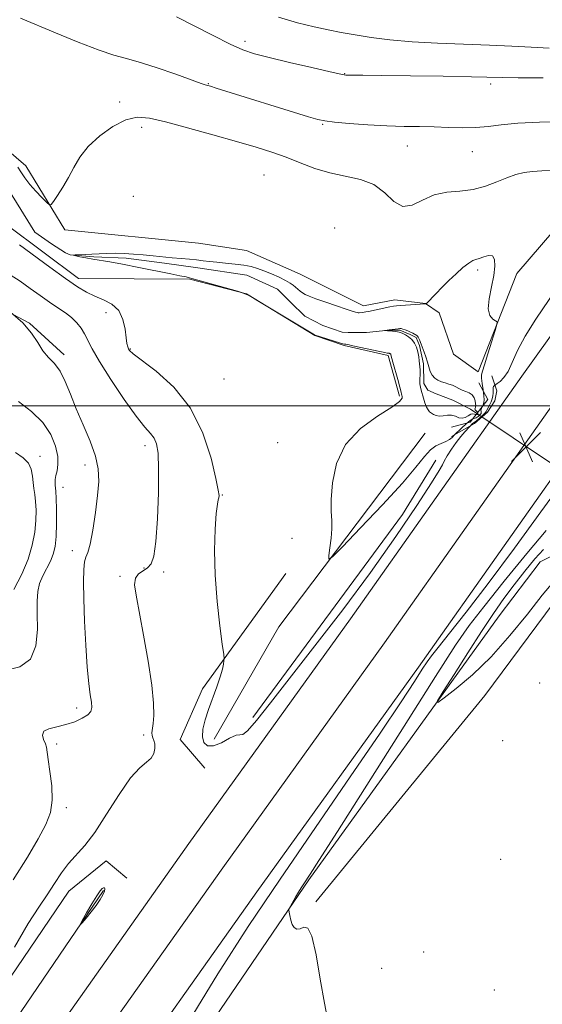
# Model space of a CAD drawing. Extents: x 2092300 to 2095200, y 359800 to 362700.
# Drawn here: x 2092707 to 2092846, y 360841 to 361103 of the extents above; entities that cross this region are included whole.
import ezdxf

# ---------------------------------------------------------------- set-up
doc = ezdxf.new("R2010")
doc.units = 0
doc.header["$MEASUREMENT"] = 0
doc.linetypes.add('rvrstm', pattern=[117.1, 50, -3.9, 0.5, -3.9, 0.5, -3.9, 0.5, -3.9, 50])
for name, color, linetype, lineweight in [('32000', 7, 'Continuous', 0), ('CULVERT - HEADWALL', 44, 'Continuous', 13), ('DTM HARD BREAKLINE', 7, 'Continuous', 0), ('DTM SPOT ELEVATION', 2, 'Continuous', 13), ('INDEX CONTOUR', 41, 'Continuous', 13), ('INTERMEDIATE CONTOUR', 44, 'Continuous', 0), ('INTERMEDIATE CONTOUR DEPRESSION', 44, 'Continuous', 0), ('SPOT ELEVATION', 7, 'Continuous', 0), ('STREAM - RIVER SINGLE LINE', 142, 'rvrstm', 0), ('STREAM - RIVER SINGLE LINE UNDER ROAD', 9, 'Continuous', 0)]:
    doc.layers.add(name, color=color, linetype=linetype, lineweight=lineweight)

# ---------------------------------------------------------------- blocks, each defined once
blk = doc.blocks.new('SPOT')
at = {"layer": 'SPOT ELEVATION'}
for p, q in [((-3.91, -3.91), (3.82, 3.81)), ((-1.65, 3.77), (1.72, -3.93))]:
    blk.add_line(p, q, dxfattribs=at)

msp = doc.modelspace()

# ---------------------------------------------------------------- linework, layer by layer
at = {"layer": '32000', "flags": 128}
msp.add_lwpolyline([(2095000, 361000), (2092500, 361000)], dxfattribs=at)
at = {"layer": 'CULVERT - HEADWALL'}
msp.add_polyline3d([(2092829.526, 361006.145, 1060.38), (2092831.881, 361001.703, 1062.418), (2092827.167, 360995.67, 1062.111), (2092822.209, 360994.368, 1059.118)], dxfattribs=at)
at = {"layer": 'DTM HARD BREAKLINE'}
for points in [[(2093335.245, 361667.539, 1044.9), (2093293.414, 361604.899, 1047.029), (2093250.952, 361543.492, 1049.541), (2093208.405, 361483.944, 1052.735), (2093164.799, 361425.963, 1056.439), (2093120.362, 361367.664, 1059.506), (2093076.124, 361310.371, 1062.367), (2093047.266, 361271.627, 1063.702), (2093025.661, 361242.286, 1063.956), (2092980.494, 361181.717, 1064.942), (2092937.474, 361123.333, 1064.942), (2092896.004, 361065.688, 1063.766), (2092849.976, 361001.494, 1062.955), (2092804.38, 360936.904, 1062.637), (2092761.368, 360877.056, 1063.066), (2092719.445, 360817.823, 1063.813), (2092675.681, 360757.623, 1065.419), (2092637.303, 360700.771, 1067.183), (2092594.135, 360639.894, 1069.408), (2092549.088, 360572.091, 1072.905), (2092518.914, 360523.543, 1074.558), (2092505.791, 360503.454, 1075.75), (2092500, 360493.686, 1076.361)], [(2093344.532, 361661.469, 1044.85), (2093302.59, 361598.663, 1046.979), (2093260.028, 361537.112, 1049.491), (2093217.353, 361477.384, 1052.685), (2093173.644, 361419.266, 1056.389), (2093129.164, 361360.911, 1059.456), (2093084.964, 361303.667, 1062.317), (2093056.181, 361265.024, 1063.652), (2093034.575, 361235.681, 1063.906), (2092989.406, 361175.11, 1064.892), (2092946.443, 361116.803, 1064.892), (2092905.015, 361059.216, 1063.716), (2092859.016, 360995.063, 1062.905), (2092813.416, 360930.468, 1062.587), (2092770.4, 360870.614, 1063.016), (2092728.46, 360811.356, 1063.763), (2092684.768, 360751.256, 1065.369), (2092646.427, 360694.458, 1067.133), (2092603.282, 360633.614, 1069.358), (2092558.422, 360566.092, 1072.855), (2092528.27, 360517.581, 1074.508), (2092515.211, 360497.589, 1075.7), (2092500, 360471.931, 1077.315)], [(2092928.505, 361129.863, 1064.892), (2092886.993, 361072.159, 1063.716), (2092840.937, 361007.926, 1062.905), (2092795.344, 360943.341, 1062.587), (2092752.336, 360883.498, 1063.016), (2092710.43, 360824.289, 1063.763), (2092666.594, 360763.99, 1065.369), (2092628.18, 360707.084, 1067.133), (2092584.988, 360646.173, 1069.358), (2092581.588, 360641.056, 1069.995), (2092557.016, 360603.901, 1071.426), (2092540.86, 360578.58, 1072.538), (2092514.581, 360537.589, 1073.969), (2092509.557, 360529.506, 1074.508), (2092500, 360514.875, 1075.372)], [(2092901.64, 361105.49, 1063.35), (2092865.83, 361065.75, 1060.81), (2092839.59, 361035.26, 1060.35), (2092829.36, 361009.02, 1059.64), (2092822.72, 361013.75, 1059.67), (2092818.99, 361024.79, 1059.67)], [(2092582.7, 361064.98, 1065.77), (2092605.59, 361064.58, 1065.26), (2092628.34, 361055.39, 1064.85), (2092641.85, 361052.97, 1064.43), (2092656.52, 361052.93, 1063.87), (2092668.23, 361065.54, 1063.57), (2092679.49, 361074.83, 1063.04), (2092686.58, 361077.26, 1062.93), (2092695.37, 361075.55, 1062.64), (2092708.93, 361063.89, 1062.48), (2092719.3, 361046.89, 1061.72), (2092754.88, 361043.35, 1061.35), (2092767.72, 361041.33, 1061.31), (2092781.94, 361035.1, 1061.25), (2092798.77, 361026.63, 1060.6), (2092807.17, 361028.24, 1060.54), (2092815.29, 361027.26, 1060.02), (2092818.99, 361024.79, 1059.67)], [(2092808.38, 361002.58, 1060.24), (2092805.37, 361013.39, 1060.22), (2092793.71, 361016.03, 1060.22), (2092785.9, 361018.72, 1060.05), (2092767.72, 361029.8, 1060), (2092752.64, 361033.75, 1060.07), (2092722.98, 361033.87, 1061.43), (2092704, 361048.14, 1061.4), (2092692.95, 361066.13, 1061.4), (2092683.94, 361065.54, 1061.61), (2092680.26, 361063.52, 1061.63), (2092671.33, 361054.1, 1061.79), (2092661.95, 361041.57, 1063.12)], [(2092662.36, 361034.04, 1066.92), (2092683.86, 361031.31, 1066.59), (2092695.43, 361029.65, 1066.29), (2092709.97, 361022.02, 1066), (2092719.17, 361013.59, 1065.56)], [(2092832.999, 361008.022, 1060.903), (2092834.268, 361004.042, 1062.652), (2092833.726, 361001.366, 1062.724), (2092831.833, 360998.371, 1062.724), (2092828.346, 360995.297, 1062.562), (2092822.217, 360991.858, 1059.551)], [(2092815.21, 360992.77, 1058.74), (2092776.28, 360941.18, 1060.64), (2092759.05, 360911.26, 1061.4)], [(2092769.38, 360917.081, 1061.759), (2092809.146, 360971.045, 1061.334), (2092818.024, 360985.576, 1061.371)], [(2092610.28, 360622.84, 1067.26), (2092660.5, 360694.9, 1064.54), (2092718.13, 360776.7, 1062.07), (2092784.22, 360873.81, 1059.82), (2092834.93, 360944.15, 1057.07), (2092845.85, 360958.49, 1056.66), (2092858.49, 360964.79, 1056.28)], [(2092856.44, 360957.08, 1058.59), (2092831.13, 360922.88, 1058.66), (2092786.13, 360868, 1059.95)], [(2092756.58, 360903.57, 1062.79), (2092750, 360911.23, 1062.76), (2092755.95, 360924.69, 1062.48), (2092778.11, 360955.4, 1060.65)], [(2092735.86, 360874.26, 1063.09), (2092730.3, 360878.89, 1063.09), (2092720.43, 360870.86, 1063.11), (2092673.77, 360802.13, 1064.44), (2092647.31, 360766.05, 1066.01), (2092604.87, 360702.76, 1067.16), (2092584.39, 360675.05, 1068.6)], [(2092587.62, 360659.74, 1066.64), (2092613.36, 360702.86, 1064.29), (2092651, 360756.03, 1063.86), (2092688.59, 360810.77, 1062.79), (2092729.62, 360871.04, 1061.85)]]:
    msp.add_polyline3d(points, dxfattribs=at)
at = {"layer": 'DTM SPOT ELEVATION'}
for p in [(2092767.265, 361097.034, 1066.431), (2092793.837, 361088.417, 1066.059), (2092757.55, 361085.788, 1064.085), (2092832.662, 361085.676, 1065.574), (2092733.89, 361080.92, 1062.4), (2092787.988, 361074.897, 1063.861), (2092739.81, 361074.15, 1061.5), (2092810.461, 361069.191, 1063.265), (2092827.77, 361067.694, 1063.228), (2092772.32, 361061.48, 1060.9), (2092737.58, 361055.8, 1061.3), (2092791.11, 361047.35, 1060.1), (2092829.19, 361036.18, 1059.7), (2092730.3, 361024.8, 1062.5), (2092736.73, 361015.14, 1061.9), (2092761.65, 361007.18, 1060.8), (2092740.66, 360989.38, 1064.5), (2092776.01, 360990.17, 1060.8), (2092712.68, 360986.56, 1069.3), (2092724.69, 360984.26, 1066.5), (2092718.84, 360978.31, 1067.3), (2092761.27, 360976.31, 1061.9), (2092779.8, 360964.79, 1060.5), (2092721.33, 360961.5, 1066.5), (2092740.42, 360956.88, 1064.4), (2092733.99, 360954.64, 1064.4), (2092745.63, 360955.78, 1062.9), (2092845.7, 360926.24, 1058.4), (2092722.5, 360919.55, 1066.5), (2092740.3, 360912.38, 1064.3), (2092717.18, 360909.96, 1065.5), (2092835.85, 360910.91, 1059.1), (2092719.7, 360893.02, 1065.6), (2092835.32, 360879.32, 1058.8), (2092814.8, 360854.65, 1059.3), (2092803.64, 360850.32, 1059.5), (2092833.67, 360844.53, 1058.7)]:
    msp.add_point(p, dxfattribs=at)
at = {"layer": 'INDEX CONTOUR'}
for points in [[(2092830.09, 360998.001, 1060), (2092829.776, 360997.583, 1060), (2092829.306, 360997.159, 1060), (2092828.822, 360996.855, 1060), (2092827.941, 360996.585, 1060), (2092827.215, 360996.14, 1060), (2092826.131, 360995.229, 1060), (2092824.925, 360994.109, 1060), (2092823.064, 360992.298, 1060), (2092822.369, 360991.588, 1060), (2092821.688, 360991.0361, 1060), (2092820.7359, 360990.488, 1060), (2092819.511, 360989.996, 1060), (2092818.0991, 360989.357, 1060), (2092816.613, 360988.304, 1060), (2092815.028, 360986.551, 1060), (2092812.7799, 360983.731, 1060), (2092809.168, 360979.459, 1060), (2092803.864, 360973.659, 1060), (2092798.032, 360967.51, 1060), (2092793.205, 360962.501, 1060), (2092790.5311, 360959.785, 1060), (2092789.601, 360959.176, 1060), (2092789.617, 360960.1511, 1060), (2092789.893, 360962.186, 1060), (2092790.187, 360964.746, 1060), (2092790.366, 360967.294, 1060), (2092790.348, 360969.499, 1060), (2092790.249, 360971.85, 1060), (2092790.235, 360975.042, 1060), (2092790.533, 360979.515, 1060), (2092791.622, 360984.693, 1060), (2092794.044, 360989.745, 1060), (2092798.031, 360993.981, 1060), (2092802.574, 360997.279, 1060), (2092806.356, 360999.6561, 1060), (2092808.399, 361001.167, 1060), (2092809.071, 361002.02, 1060), (2092809.08, 361002.457, 1060), (2092808.978, 361002.83, 1060), (2092808.947, 361003.1229, 1060), (2092808.831, 361003.681, 1060), (2092808.509, 361004.94, 1060), (2092807.927, 361007.061, 1060), (2092806.647, 361011.636, 1060), (2092806.119, 361013.611, 1060), (2092806.063, 361013.721, 1060), (2092805.991, 361013.812, 1060), (2092805.91, 361013.884, 1060), (2092805.827, 361013.939, 1060), (2092805.744, 361013.979, 1060), (2092805.658, 361014.007, 1060), (2092805.461, 361014.036, 1060), (2092805.097, 361014.061, 1060), (2092804.479, 361014.165, 1060), (2092803.122, 361014.442, 1060), (2092795.986, 361016.017, 1060), (2092794.657, 361016.297, 1060), (2092794.073, 361016.403, 1060), (2092793.735, 361016.444, 1060), (2092793.342, 361016.55, 1060), (2092792.417, 361016.824, 1060), (2092785.965, 361018.809, 1060), (2092785.804, 361018.9, 1060), (2092770.736, 361027.981, 1060), (2092768.522, 361029.287, 1060), (2092767.097, 361029.942, 1060), (2092765.242, 361030.508, 1060), (2092753.16, 361033.939, 1060), (2092752.175, 361034.199, 1060), (2092751.663, 361034.311, 1060), (2092749.898, 361034.65, 1060), (2092747.524, 361035.125, 1060), (2092739.055, 361036.8401, 1060), (2092734.682, 361037.692, 1060), (2092731.309, 361038.298, 1060), (2092726.749, 361039.051, 1060), (2092724.9011, 361039.3939, 1060), (2092723.319, 361039.715, 1060), (2092721.573, 361040.099, 1060), (2092721.561, 361040.156, 1060), (2092722.119, 361040.182, 1060), (2092724.726, 361040.282, 1060), (2092726.511, 361040.372, 1060), (2092728.45, 361040.488, 1060), (2092730.526, 361040.59, 1060), (2092732.747, 361040.631, 1060), (2092735.112, 361040.572, 1060), (2092737.599, 361040.425, 1060), (2092740.174, 361040.21, 1060), (2092742.799, 361039.951, 1060), (2092747.931, 361039.421, 1060), (2092750.296, 361039.206, 1060), (2092752.464, 361039.019, 1060), (2092754.396, 361038.839, 1060), (2092756.107, 361038.648, 1060), (2092757.805, 361038.445, 1060), (2092759.751, 361038.2321, 1060), (2092762.104, 361038.005, 1060), (2092764.6201, 361037.749, 1060), (2092766.9571, 361037.442, 1060), (2092768.879, 361037.06, 1060), (2092770.569, 361036.566, 1060), (2092772.32, 361035.919, 1060), (2092774.318, 361035.106, 1060), (2092776.348, 361034.2219, 1060), (2092778.092, 361033.389, 1060), (2092779.316, 361032.699, 1060), (2092780.138, 361032.121, 1060), (2092780.759, 361031.593, 1060), (2092781.35, 361031.07, 1060), (2092781.956, 361030.562, 1060), (2092782.589, 361030.096, 1060), (2092783.312, 361029.672, 1060), (2092784.394, 361029.189, 1060), (2092786.1541, 361028.5199, 1060), (2092788.744, 361027.6, 1060), (2092791.644, 361026.597, 1060), (2092794.166, 361025.743, 1060), (2092795.789, 361025.211, 1060), (2092796.663, 361024.947, 1060), (2092797.103, 361024.843, 1060), (2092797.384, 361024.8041, 1060), (2092797.616, 361024.8, 1060), (2092798.568, 361024.877, 1060), (2092798.986, 361024.926, 1060), (2092799.453, 361024.998, 1060), (2092800.119, 361025.125, 1060), (2092805.845, 361026.323, 1060), (2092806.785, 361026.505, 1060), (2092807.554, 361026.607, 1060), (2092808.635, 361026.699, 1060), (2092815.251, 361027.185, 1060), (2092815.494, 361027.126, 1060), (2092815.5319, 361027.154, 1060), (2092818.111, 361029.899, 1060), (2092819.687, 361031.536, 1060), (2092821.513, 361033.359, 1060), (2092823.447, 361035.185, 1060), (2092825.286, 361036.805, 1060), (2092826.808, 361038.006, 1060), (2092827.8809, 361038.658, 1060), (2092828.72, 361038.978, 1060), (2092829.63, 361039.266, 1060), (2092830.812, 361039.712, 1060), (2092832.069, 361040.051, 1060), (2092833.101, 361039.903, 1060), (2092833.669, 361038.9629, 1060), (2092833.769, 361037.2201, 1060), (2092833.459, 361034.735, 1060), (2092832.846, 361031.657, 1060), (2092832.247, 361028.486, 1060), (2092832.027, 361025.806, 1060), (2092832.43, 361024.058, 1060), (2092833.195, 361023.098, 1060), (2092833.94, 361022.635, 1060), (2092834.342, 361022.333, 1060), (2092834.32, 361021.665, 1060), (2092833.855, 361020.06, 1060), (2092832.982, 361017.206, 1060), (2092831.938, 361013.837, 1060), (2092831.014, 361010.949, 1060), (2092830.44, 361009.249, 1060), (2092830.2, 361008.3, 1060), (2092830.217, 361007.376, 1060), (2092830.408, 361005.944, 1060), (2092830.664, 361004.236, 1060), (2092830.868, 361002.675, 1060), (2092830.928, 361001.579, 1060), (2092830.85, 361000.858, 1060), (2092830.666, 361000.316, 1060), (2092830.182, 360999.312, 1060), (2092830.057, 360998.902, 1060), (2092830.089, 360998.593, 1060), (2092830.156, 360998.321, 1060), (2092830.09, 360998.001, 1060)], [(2092705.752, 360951.168, 1070), (2092707.928, 360955.237, 1070), (2092709.554, 360959.185, 1070), (2092710.665, 360962.914, 1070), (2092711.339, 360966.373, 1070), (2092711.6551, 360969.505, 1070), (2092711.701, 360972.252, 1070), (2092711.567, 360974.552, 1070), (2092711.338, 360976.397, 1070), (2092711.082, 360977.987, 1070), (2092710.861, 360979.573, 1070), (2092710.685, 360981.329, 1070), (2092710.355, 360983.129, 1070), (2092709.624, 360984.766, 1070), (2092708.273, 360986.142, 1070), (2092706.214, 360987.576, 1070)], [(2092789.385, 360835.917, 1060), (2092788.393, 360841.003, 1060), (2092787.322, 360847.44, 1060), (2092786.207, 360853.931, 1060), (2092785.083, 360858.839, 1060), (2092783.98, 360861.013, 1060), (2092782.931, 360861.242, 1060), (2092781.966, 360860.795, 1060), (2092781.114, 360860.718, 1060), (2092780.397, 360861.147, 1060), (2092779.836, 360861.992, 1060), (2092779.441, 360863.132, 1060), (2092779.187, 360864.322, 1060), (2092779.039, 360865.285, 1060), (2092778.981, 360865.847, 1060), (2092779.072, 360866.256, 1060), (2092779.39, 360866.861, 1060), (2092780.729, 360869.239, 1060), (2092781.5121, 360870.584, 1060), (2092782.221, 360871.746, 1060), (2092782.892, 360872.785, 1060), (2092784.593, 360875.32, 1060), (2092786.946, 360878.956, 1060), (2092791.904, 360886.749, 1060), (2092809.612, 360914.785, 1060), (2092817.951, 360927.955, 1060), (2092823.335, 360936.319, 1060), (2092826.972, 360941.573, 1060), (2092830.817, 360946.556, 1060), (2092836.242, 360953.315, 1060), (2092842.292, 360960.712, 1060), (2092847.43, 360966.811, 1060)]]:
    msp.add_polyline3d(points, dxfattribs=at)
at = {"layer": 'INTERMEDIATE CONTOUR'}
for points in [[(2092707.558, 361103.181, 1064), (2092716.861, 361099.2711, 1064), (2092722.923, 361096.791, 1064), (2092728.435, 361094.668, 1064), (2092732.328, 361093.392, 1064), (2092735.393, 361092.572, 1064), (2092738.89, 361091.598, 1064), (2092743.654, 361090.048, 1064), (2092748.826, 361088.249, 1064), (2092755.605, 361085.845, 1064), (2092756.662, 361085.488, 1064), (2092757.373, 361085.29, 1064), (2092758.1229, 361085.068, 1064), (2092759.641, 361084.603, 1064), (2092784.154, 361076.964, 1064), (2092786.661, 361076.231, 1064), (2092788.562, 361075.841, 1064), (2092791.064, 361075.558, 1064), (2092795.031, 361075.204, 1064), (2092799.967, 361074.826, 1064), (2092805.04, 361074.531, 1064), (2092809.593, 361074.389, 1064), (2092813.696, 361074.335, 1064), (2092817.597, 361074.269, 1064), (2092821.475, 361074.129, 1064), (2092825.242, 361074.016, 1064), (2092828.738, 361074.069, 1064), (2092831.948, 361074.375, 1064), (2092835.4249, 361074.818, 1064), (2092839.863, 361075.231, 1064), (2092845.608, 361075.4829, 1064), (2092851.608, 361075.599, 1064)], [(2092749.015, 361103.546, 1066), (2092753.786, 361101.162, 1066), (2092758.843, 361098.567, 1066), (2092763.326, 361096.315, 1066), (2092766.704, 361094.796, 1066), (2092769.78, 361093.741, 1066), (2092773.687, 361092.718, 1066), (2092779.121, 361091.419, 1066), (2092785.035, 361090.046, 1066), (2092789.941, 361088.925, 1066), (2092792.765, 361088.2979, 1066), (2092794.071, 361088.063, 1066), (2092794.832, 361088.0301, 1066), (2092796.021, 361088.037, 1066), (2092798.6051, 361088.029, 1066), (2092803.551, 361087.977, 1066), (2092811.281, 361087.866, 1066), (2092820.053, 361087.721, 1066), (2092827.58, 361087.58, 1066), (2092835.731, 361087.395, 1066), (2092839.9999, 361087.337, 1066), (2092846.622, 361087.293, 1066)], [(2092776.192, 361103.445, 1068), (2092781.2659, 361101.927, 1068), (2092785.661, 361100.86, 1068), (2092789.417, 361100.058, 1068), (2092792.905, 361099.394, 1068), (2092796.576, 361098.761, 1068), (2092800.831, 361098.083, 1068), (2092805.845, 361097.424, 1068), (2092811.741, 361096.882, 1068), (2092818.507, 361096.521, 1068), (2092832.35, 361096.05, 1068), (2092838.242, 361095.77, 1068), (2092843.426, 361095.4749, 1068), (2092848.211, 361095.233, 1068)], [(2092706.802, 361063.5461, 1062), (2092707.625, 361062.296, 1062), (2092708.698, 361060.735, 1062), (2092710.051, 361058.968, 1062), (2092711.653, 361057.123, 1062), (2092713.242, 361055.431, 1062), (2092714.498, 361054.148, 1062), (2092715.22, 361053.494, 1062), (2092715.695, 361053.558, 1062), (2092716.33, 361054.394, 1062), (2092717.423, 361056.008, 1062), (2092718.833, 361058.206, 1062), (2092720.312, 361060.744, 1062), (2092721.716, 361063.418, 1062), (2092723.332, 361066.182, 1062), (2092725.554, 361069.029, 1062), (2092728.619, 361071.883, 1062), (2092732.137, 361074.398, 1062), (2092735.563, 361076.16, 1062), (2092738.584, 361076.858, 1062), (2092741.818, 361076.592, 1062), (2092746.118, 361075.565, 1062), (2092752.005, 361073.997, 1062), (2092758.6879, 361072.173, 1062), (2092765.043, 361070.3939, 1062), (2092770.218, 361068.881, 1062), (2092774.443, 361067.532, 1062), (2092778.219, 361066.1669, 1062), (2092781.972, 361064.671, 1062), (2092785.827, 361063.205, 1062), (2092789.833, 361061.999, 1062), (2092793.977, 361061.157, 1062), (2092797.995, 361060.289, 1062), (2092801.562, 361058.882, 1062), (2092804.463, 361056.675, 1062), (2092806.918, 361054.417, 1062), (2092809.261, 361053.11, 1062), (2092811.773, 361053.431, 1062), (2092814.542, 361054.756, 1062), (2092817.6039, 361056.1361, 1062), (2092820.962, 361056.862, 1062), (2092824.471, 361057.186, 1062), (2092827.953, 361057.603, 1062), (2092831.248, 361058.471, 1062), (2092834.276, 361059.613, 1062), (2092836.977, 361060.719, 1062), (2092839.34, 361061.542, 1062), (2092841.543, 361062.083, 1062), (2092843.813, 361062.409, 1062), (2092846.269, 361062.583, 1062), (2092848.607, 361062.655, 1062)], [(2092830.941, 360997.887, 1062), (2092830.318, 360997.291, 1062), (2092829.559, 360996.606, 1062), (2092828.894, 360996.037, 1062), (2092828.492, 360995.73, 1062), (2092828.0979, 360995.482, 1062), (2092827.86, 360995.2819, 1062), (2092827.024, 360994.467, 1062), (2092825.775, 360993.129, 1062), (2092824.685, 360991.874, 1062), (2092823.444, 360990.282, 1062), (2092822.188, 360988.452, 1062), (2092821.079, 360986.671, 1062), (2092820.288, 360985.273, 1062), (2092819.812, 360984.325, 1062), (2092818.969, 360982.827, 1062), (2092816.906, 360979.512, 1062), (2092812.985, 360973.471, 1062), (2092807.434, 360965.235, 1062), (2092800.699, 360955.69, 1062), (2092793.276, 360945.709, 1062), (2092785.881, 360936.0981, 1062), (2092774.091, 360921.002, 1062), (2092770.355, 360916.302, 1062), (2092767.962, 360913.5361, 1062), (2092766.699, 360912.536, 1062), (2092765.936, 360912.479, 1062), (2092764.941, 360912.379, 1062), (2092763.192, 360911.529, 1062), (2092761.002, 360910.336, 1062), (2092758.897, 360909.489, 1062), (2092757.311, 360909.527, 1062), (2092756.323, 360910.408, 1062), (2092755.924, 360911.941, 1062), (2092756.081, 360913.961, 1062), (2092756.685, 360916.393, 1062), (2092757.604, 360919.187, 1062), (2092759.786, 360925.264, 1062), (2092760.684, 360927.906, 1062), (2092761.251, 360929.8981, 1062), (2092761.547, 360931.268, 1062), (2092761.678, 360932.1201, 1062), (2092761.718, 360932.7009, 1062), (2092761.604, 360933.852, 1062), (2092761.2391, 360936.559, 1062), (2092760.587, 360941.476, 1062), (2092759.858, 360947.932, 1062), (2092759.326, 360954.919, 1062), (2092759.19, 360961.52, 1062), (2092759.353, 360967.164, 1062), (2092759.647, 360971.365, 1062), (2092759.928, 360973.825, 1062), (2092760.156, 360975.001, 1062), (2092760.321, 360975.533, 1062), (2092760.381, 360976.104, 1062), (2092760.1789, 360977.537, 1062), (2092759.5311, 360980.698, 1062), (2092758.243, 360986.089, 1062), (2092756.077, 360992.768, 1062), (2092752.788, 360999.432, 1062), (2092748.354, 361004.996, 1062), (2092743.648, 361009.246, 1062), (2092737.527, 361013.887, 1062), (2092736.569, 361014.743, 1062), (2092736.2571, 361015.215, 1062), (2092736.054, 361015.734, 1062), (2092735.847, 361016.61, 1062), (2092735.63, 361018.123, 1062), (2092735.351, 361020.408, 1062), (2092734.791, 361023.025, 1062), (2092733.6871, 361025.392, 1062), (2092731.881, 361027.076, 1062), (2092729.63, 361028.24, 1062), (2092727.295, 361029.198, 1062), (2092725.094, 361030.259, 1062), (2092722.667, 361031.724, 1062), (2092719.5149, 361033.8899, 1062), (2092715.376, 361036.88, 1062), (2092707.237, 361042.866, 1062)], [(2092853.62, 361036.267, 1062), (2092844.676, 361023.111, 1062), (2092841.813, 361018.551, 1062), (2092839.821, 361014.719, 1062), (2092838.414, 361011.572, 1062), (2092837.275, 361009.169, 1062), (2092836.164, 361007.525, 1062), (2092835.152, 361006.505, 1062), (2092834.387, 361005.933, 1062), (2092833.575, 361005.363, 1062), (2092833.442, 361005.192, 1062), (2092833.352, 361004.917, 1062), (2092833.34, 361004.513, 1062), (2092833.362, 361003.991, 1062), (2092833.354, 361003.366, 1062), (2092833.262, 361002.655, 1062), (2092833.067, 361001.8781, 1062), (2092832.758, 361001.055, 1062), (2092832.346, 361000.2209, 1062), (2092831.593, 360998.879, 1062), (2092831.422, 360998.524, 1062), (2092831.269, 360998.257, 1062), (2092830.941, 360997.887, 1062)], [(2092705.919, 360855.957, 1064), (2092709.612, 360862.2281, 1064), (2092712.379, 360866.57, 1064), (2092714.588, 360869.882, 1064), (2092716.561, 360872.9, 1064), (2092718.443, 360875.701, 1064), (2092720.335, 360878.202, 1064), (2092724.618, 360882.98, 1064), (2092727.303, 360886.485, 1064), (2092730.458, 360891.319, 1064), (2092733.764, 360896.566, 1064), (2092736.809, 360900.992, 1064), (2092739.255, 360903.702, 1064), (2092741.07, 360905.169, 1064), (2092742.301, 360906.206, 1064), (2092743.002, 360907.446, 1064), (2092743.276, 360908.814, 1064), (2092743.24, 360910.051, 1064), (2092743.011, 360910.971, 1064), (2092742.727, 360911.6621, 1064), (2092742.529, 360912.277, 1064), (2092742.518, 360912.98, 1064), (2092742.835, 360915.423, 1064), (2092742.975, 360917.596, 1064), (2092742.905, 360920.86, 1064), (2092742.442, 360925.633, 1064), (2092741.489, 360932.035, 1064), (2092740.274, 360939.012, 1064), (2092738.274, 360949.608, 1064), (2092737.91, 360952.403, 1064), (2092738.125, 360954.127, 1064), (2092738.954, 360955.26, 1064), (2092740.139, 360956.096, 1064), (2092741.348, 360956.88, 1064), (2092742.315, 360957.953, 1064), (2092743.037, 360960.025, 1064), (2092743.576, 360963.901, 1064), (2092743.98, 360969.972, 1064), (2092744.229, 360976.968, 1064), (2092744.291, 360983.207, 1064), (2092744.134, 360987.407, 1064), (2092743.738, 360989.8929, 1064), (2092743.0861, 360991.39, 1064), (2092742.118, 360992.625, 1064), (2092740.61, 360994.327, 1064), (2092738.295, 360997.229, 1064), (2092735.081, 361001.739, 1064), (2092731.576, 361006.985, 1064), (2092728.561, 361011.774, 1064), (2092726.607, 361015.197, 1064), (2092724.603, 361019.18, 1064), (2092723.671, 361020.698, 1064), (2092722.5319, 361022.1351, 1064), (2092721.143, 361023.491, 1064), (2092719.466, 361024.789, 1064), (2092717.505, 361026.13, 1064), (2092715.2691, 361027.635, 1064), (2092712.786, 361029.3819, 1064), (2092710.141, 361031.274, 1064), (2092707.434, 361033.17, 1064), (2092704.764, 361034.909, 1064)], [(2092705.593, 360873.832, 1066), (2092709.363, 360879.894, 1066), (2092712.229, 360884.767, 1066), (2092714.246, 360888.541, 1066), (2092715.473, 360891.754, 1066), (2092715.967, 360895.053, 1066), (2092715.83, 360898.865, 1066), (2092715.35, 360902.711, 1066), (2092714.86, 360905.892, 1066), (2092714.445, 360909.126, 1066), (2092714.169, 360910.078, 1066), (2092713.675, 360911.195, 1066), (2092713.349, 360912.376, 1066), (2092713.701, 360913.39, 1066), (2092715.081, 360914.081, 1066), (2092717.207, 360914.596, 1066), (2092719.638, 360915.155, 1066), (2092721.975, 360915.923, 1066), (2092723.977, 360916.836, 1066), (2092725.4471, 360917.771, 1066), (2092726.249, 360918.666, 1066), (2092726.505, 360919.696, 1066), (2092726.404, 360921.097, 1066), (2092726.1111, 360923.125, 1066), (2092725.717, 360926.125, 1066), (2092725.289, 360930.466, 1066), (2092724.891, 360936.27, 1066), (2092724.565, 360942.686, 1066), (2092724.35, 360948.62, 1066), (2092724.274, 360953.194, 1066), (2092724.346, 360956.407, 1066), (2092724.564, 360958.476, 1066), (2092724.926, 360959.736, 1066), (2092725.424, 360961.001, 1066), (2092726.0469, 360963.201, 1066), (2092726.765, 360966.9509, 1066), (2092727.474, 360971.593, 1066), (2092728.05, 360976.151, 1066), (2092728.359, 360979.91, 1066), (2092728.231, 360983.203, 1066), (2092727.4871, 360986.6269, 1066), (2092726.041, 360990.612, 1066), (2092724.196, 360994.941, 1066), (2092722.351, 360999.232, 1066), (2092720.803, 361003.147, 1066), (2092719.45, 361006.521, 1066), (2092718.086, 361009.232, 1066), (2092716.569, 361011.25, 1066), (2092714.986, 361012.916, 1066), (2092713.489, 361014.665, 1066), (2092712.119, 361016.834, 1066), (2092710.503, 361019.368, 1066), (2092708.16, 361022.12, 1066), (2092704.839, 361024.902, 1066)], [(2092703.831, 360929.692, 1068), (2092707.383, 360930.543, 1068), (2092710.187, 360932.577, 1068), (2092711.624, 360936.135, 1068), (2092712.025, 360940.509, 1068), (2092711.961, 360944.725, 1068), (2092711.925, 360948.036, 1068), (2092712.1021, 360950.585, 1068), (2092712.6001, 360952.742, 1068), (2092713.467, 360954.807, 1068), (2092715.517, 360958.71, 1068), (2092716.261, 360960.539, 1068), (2092716.746, 360962.602, 1068), (2092717.013, 360965.274, 1068), (2092717.104, 360968.735, 1068), (2092717.078, 360972.38, 1068), (2092716.995, 360975.412, 1068), (2092716.907, 360977.251, 1068), (2092716.829, 360978.208, 1068), (2092716.768, 360978.816, 1068), (2092716.737, 360979.518, 1068), (2092716.782, 360980.403, 1068), (2092716.954, 360981.4711, 1068), (2092717.2581, 360982.7479, 1068), (2092717.5, 360984.375, 1068), (2092717.441, 360986.52, 1068), (2092716.853, 360989.27, 1068), (2092715.576, 360992.386, 1068), (2092713.464, 360995.55, 1068), (2092710.476, 360998.501, 1068), (2092707.001, 361001.207, 1068)], [(2092751.424, 360834.746, 1062), (2092760.011, 360848.809, 1062), (2092768.131, 360861.393, 1062), (2092776.631, 360874.041, 1062), (2092786, 360887.745, 1062), (2092795.298, 360901.285, 1062), (2092803.2309, 360912.8909, 1062), (2092808.821, 360921.219, 1062), (2092812.356, 360926.626, 1062), (2092814.445, 360929.8981, 1062), (2092815.715, 360931.856, 1062), (2092816.881, 360933.466, 1062), (2092818.676, 360935.733, 1062), (2092821.718, 360939.521, 1062), (2092826.144, 360945.137, 1062), (2092831.973, 360952.75, 1062), (2092838.987, 360962.168, 1062), (2092846.028, 360971.759, 1062), (2092858.076, 360988.281, 1062)], [(2092849.279, 360953.118, 1058), (2092846.379, 360949.5769, 1058), (2092842.459, 360944.597, 1058), (2092837.7941, 360938.846, 1058), (2092832.783, 360933.21, 1058), (2092827.847, 360928.442, 1058), (2092823.496, 360924.76, 1058), (2092820.269, 360922.253, 1058), (2092818.601, 360921.055, 1058), (2092818.541, 360921.493, 1058), (2092820.035, 360923.943, 1058), (2092822.917, 360928.515, 1058), (2092826.568, 360934.264, 1058), (2092830.252, 360939.982, 1058), (2092833.41, 360944.7369, 1058), (2092836.184, 360948.713, 1058), (2092838.888, 360952.373, 1058), (2092841.727, 360956.019, 1058), (2092844.448, 360959.327, 1058), (2092846.684, 360961.8109, 1058)]]:
    msp.add_polyline3d(points, dxfattribs=at)
at = {"layer": 'INTERMEDIATE CONTOUR DEPRESSION'}
for points in [[(2092829.239, 360998.115, 1058), (2092829.234, 360997.876, 1058), (2092829.053, 360997.711, 1058), (2092828.75, 360997.673, 1058), (2092828.369, 360997.771, 1058), (2092827.904, 360997.8651, 1058), (2092827.334, 360997.772, 1058), (2092826.648, 360997.392, 1058), (2092825.871, 360996.935, 1058), (2092825.041, 360996.695, 1058), (2092824.179, 360996.863, 1058), (2092823.261, 360997.242, 1058), (2092822.25, 360997.5359, 1058), (2092821.132, 360997.5359, 1058), (2092819.999, 360997.376, 1058), (2092818.962, 360997.281, 1058), (2092818.112, 360997.416, 1058), (2092817.43, 360997.722, 1058), (2092816.874, 360998.087, 1058), (2092816.403, 360998.442, 1058), (2092815.981, 360998.908, 1058), (2092815.575, 360999.655, 1058), (2092815.163, 361000.776, 1058), (2092814.765, 361002.073, 1058), (2092814.136, 361004.19, 1058), (2092813.943, 361004.983, 1058), (2092813.843, 361005.895, 1058), (2092813.83, 361007.089, 1058), (2092813.859, 361008.396, 1058), (2092813.8721, 361009.564, 1058), (2092813.827, 361010.425, 1058), (2092813.621, 361011.968, 1058), (2092813.494, 361013.076, 1058), (2092813.29, 361014.355, 1058), (2092812.931, 361015.624, 1058), (2092812.361, 361016.731, 1058), (2092811.631, 361017.648, 1058), (2092810.819, 361018.38, 1058), (2092809.986, 361018.932, 1058), (2092809.139, 361019.333, 1058), (2092808.271, 361019.611, 1058), (2092807.388, 361019.797, 1058), (2092806.544, 361019.912, 1058), (2092805.809, 361019.977, 1058), (2092805.238, 361020.01, 1058), (2092804.435, 361020.026, 1058), (2092804.55, 361020.059, 1058), (2092805.659, 361020.261, 1058), (2092808.043, 361020.544, 1058), (2092808.505, 361020.585, 1058), (2092808.869, 361020.567, 1058), (2092809.2971, 361020.461, 1058), (2092809.906, 361020.252, 1058), (2092810.624, 361019.969, 1058), (2092811.333, 361019.653, 1058), (2092811.935, 361019.341, 1058), (2092812.991, 361018.719, 1058), (2092813.161, 361018.576, 1058), (2092813.332, 361018.325, 1058), (2092813.55, 361017.898, 1058), (2092813.788, 361017.374, 1058), (2092814.003, 361016.869, 1058), (2092814.169, 361016.448, 1058), (2092814.957, 361014.279, 1058), (2092815.396, 361013.015, 1058), (2092815.824, 361011.6599, 1058), (2092816.192, 361010.354, 1058), (2092816.574, 361009.172, 1058), (2092817.073, 361008.176, 1058), (2092817.764, 361007.41, 1058), (2092818.614, 361006.842, 1058), (2092819.565, 361006.422, 1058), (2092820.556, 361006.098, 1058), (2092821.543, 361005.805, 1058), (2092822.479, 361005.478, 1058), (2092823.339, 361005.07, 1058), (2092824.174, 361004.626, 1058), (2092825.054, 361004.208, 1058), (2092826.015, 361003.852, 1058), (2092826.951, 361003.466, 1058), (2092827.723, 361002.928, 1058), (2092828.228, 361002.168, 1058), (2092828.505, 361001.324, 1058), (2092828.629, 361000.584, 1058), (2092828.667, 361000.089, 1058), (2092828.643, 360999.786, 1058), (2092828.574, 360999.577, 1058), (2092828.486, 360999.377, 1058), (2092828.444, 360999.163, 1058), (2092828.521, 360998.926, 1058), (2092828.756, 360998.662, 1058), (2092829.0429, 360998.385, 1058), (2092829.239, 360998.115, 1058)], [(2092727.813, 360869.581, 1062), (2092728.704, 360870.907, 1062), (2092729.259, 360871.537, 1062), (2092729.618, 360871.734, 1062), (2092729.883, 360871.706, 1062), (2092730.003, 360871.434, 1062), (2092729.886, 360870.847, 1062), (2092729.4601, 360869.893, 1062), (2092728.7131, 360868.611, 1062), (2092727.651, 360867.058, 1062), (2092726.3279, 360865.333, 1062), (2092724.985, 360863.689, 1062), (2092723.913, 360862.414, 1062), (2092723.355, 360861.776, 1062), (2092723.373, 360861.933, 1062), (2092723.982, 360863.022, 1062), (2092725.133, 360865.042, 1062), (2092726.531, 360867.453, 1062), (2092727.813, 360869.581, 1062)]]:
    msp.add_polyline3d(points, dxfattribs=at)
at = {"layer": 'STREAM - RIVER SINGLE LINE'}
msp.add_polyline3d([(2092699.719, 361064.94, 1060.683), (2092711.373, 361046.203, 1060.7), (2092715.769, 361043.133, 1060.384), (2092719.467, 361040.716, 1060.173), (2092720.794, 361040.198, 1060.015), (2092727.043, 361039.641, 1059.822), (2092735.639, 361039.357, 1059.594), (2092745.893, 361037.985, 1059.541), (2092754.767, 361036.752, 1059.366), (2092767.754, 361034.757, 1059.032), (2092775.897, 361031.051, 1058.681), (2092779.407, 361027.631, 1058.576), (2092783.235, 361023.894, 1058.506), (2092788.02, 361021.424, 1058.453), (2092793.125, 361019.589, 1058.33), (2092794.744, 361019.525, 1058.26), (2092799.574, 361019.574, 1058.155), (2092805.546, 361020.136, 1057.962), (2092808.505, 361020.16, 1057.856), (2092811.224, 361019.036, 1057.839), (2092812.801, 361018.178, 1057.874), (2092813.735, 361016.056, 1057.874), (2092814.736, 361011.171, 1057.698), (2092814.91, 361005.981, 1057.488), (2092815.928, 361004.171, 1057.382), (2092818.182, 361003.194, 1057.312), (2092822.571, 361001.517, 1057.154), (2092827.303, 360999.128, 1056.785), (2092828.986, 360997.998, 1056.729)], dxfattribs=at)
at = {"layer": 'STREAM - RIVER SINGLE LINE UNDER ROAD'}
msp.add_polyline3d([(2092828.986, 360997.998, 1056.729), (2092858.227, 360978.369, 1055.752)], dxfattribs=at)

# ---------------------------------------------------------------- block references
at = {"layer": 'SPOT ELEVATION'}
msp.add_blockref('SPOT', (2092842.089, 360989.077, 1062.893), dxfattribs=at)

doc.saveas('drawing.dxf')
